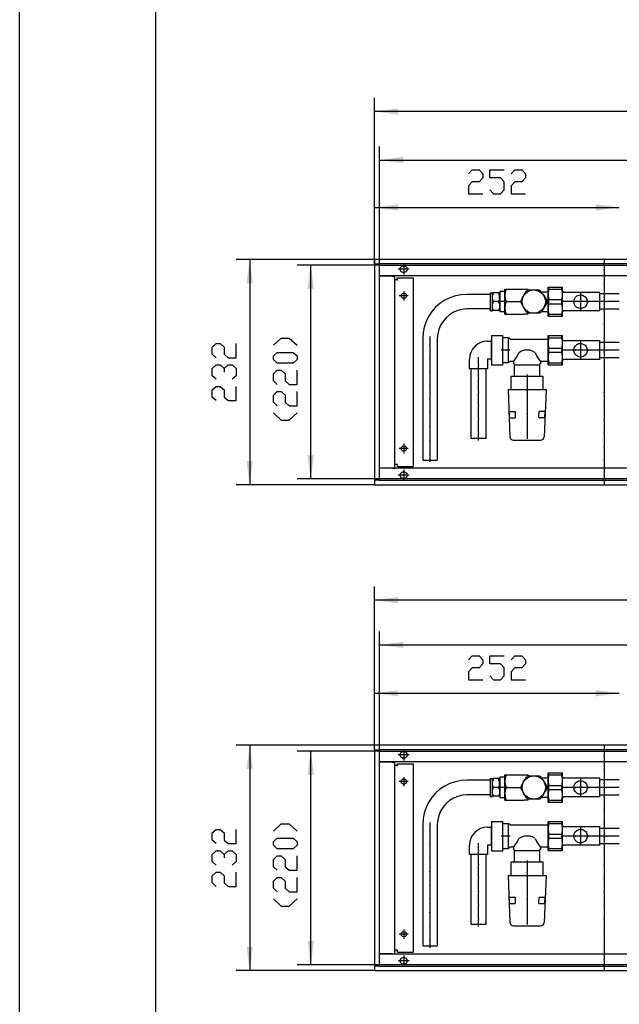
# Model space of a CAD drawing. Units: inches. Extents: x 759 to 6675, y -3005 to 1153.
# Drawn here: x 759 to 1376, y -981 to 33 of the extents above; entities that cross this region are included whole.
import ezdxf

# ---------------------------------------------------------------- set-up
doc = ezdxf.new("R2010")
doc.units = ezdxf.units.IN
doc.header["$MEASUREMENT"] = 0
doc.layers.add('1', color=7, linetype='Continuous')

msp = doc.modelspace()

# ---------------------------------------------------------------- hatches: boundary and pattern name
at = {"layer": '1'}
for points in [[(1148.5, -58.6), (1124, -61.8), (1148.5, -65)], [(1153.5, -108.5), (1129, -111.8), (1153.5, -115)], [(1148.5, -157.3), (1124, -160.5), (1148.5, -163.8)], [(1376, -160.5), (1351.5, -157.3), (1351.5, -163.8)], [(998.6, -238.5), (995.4, -214), (992.2, -238.5)], [(1061.5, -244.5), (1058.3, -220), (1055, -244.5)], [(992.2, -421.5), (995.4, -446), (998.6, -421.5)], [(1055, -415.5), (1058.3, -440), (1061.5, -415.5)], [(1148.5, -561.6), (1124, -564.8), (1148.5, -568)], [(1153.5, -607.5), (1129, -610.8), (1153.5, -614)], [(1148.5, -657.4), (1124, -660.6), (1148.5, -663.8)], [(1376, -660.6), (1351.5, -657.4), (1351.5, -663.8)], [(998.6, -738.5), (995.4, -714), (992.2, -738.5)], [(1061.5, -744.5), (1058.3, -720), (1055, -744.5)], [(992.2, -921.5), (995.4, -946), (998.6, -921.5)], [(1055, -915.5), (1058.3, -940), (1061.5, -915.5)]]:
    msp.add_hatch(color=2, dxfattribs=at).paths.add_polyline_path(points, flags=0)

# ---------------------------------------------------------------- linework, layer by layer
at = {"color": 3, "linetype": 'Continuous'}
for p, q in [((2324, -214), (1124, -214)), ((1124, -214.2), (1124, -214)), ((1124, -214.2), (1124, -218.4)), ((1124, -218.6), (1124, -218.4)), ((1124, -218.6), (1124, -441.4)), ((1124.2, -218.6), (1124, -218.6)), ((1124.2, -218.6), (1128.4, -218.6)), ((1128.6, -218.6), (1128.4, -218.6)), ((1128.6, -218.6), (1128.6, -441.4)), ((2319.4, -218.6), (1128.6, -218.6)), ((2319.4, -231), (1128.6, -231)), ((1128.6, -231.3), (1128.8, -231.3)), ((1142.1, -231.3), (1128.8, -231.3)), ((1143.2, -231.2), (1142.1, -231)), ((1142.1, -231.3), (1145, -231.3)), ((1143.2, -231.2), (1143.3, -231.3)), ((1145, -428.8), (1145, -231.3)), ((1147.7, -233), (1163.7, -233)), ((1147.7, -235), (1147.7, -233)), ((1163.7, -233), (1163.7, -427)), ((1146.6, -235), (1145, -235)), ((1146.6, -235), (1147.7, -235)), ((1146.6, -425), (1145, -425)), ((1147.7, -425), (1146.6, -425)), ((1147.7, -427), (1147.7, -425)), ((1128.6, -428.8), (1128.8, -428.8)), ((2319.4, -429), (1128.6, -429)), ((1142.1, -428.8), (1128.8, -428.8)), ((1142.1, -428.8), (1145, -428.8)), ((1142.1, -429), (1143.2, -428.8)), ((1143.2, -428.8), (1143.3, -428.8)), ((1147.7, -427), (1163.7, -427)), ((1124.2, -441.4), (1124, -441.4)), ((1124, -441.4), (1124, -441.6)), ((1124, -441.6), (1124, -445.8)), ((1124, -445.8), (1124, -446)), ((1128.4, -441.4), (1124.2, -441.4)), ((1128.6, -441.4), (1128.4, -441.4)), ((1128.6, -441.4), (2319.4, -441.4)), ((1124, -446), (2324, -446)), ((2524, -714), (1124, -714)), ((1124, -714.2), (1124, -714)), ((1124, -718.4), (1124, -714.2)), ((1124, -718.6), (1124, -718.4)), ((1124, -718.6), (1124, -941.4)), ((1124.2, -718.6), (1124, -718.6)), ((1124.2, -718.6), (1128.4, -718.6)), ((1128.6, -718.6), (1128.4, -718.6)), ((1128.6, -718.6), (1128.6, -941.4)), ((2519.4, -718.6), (1128.6, -718.6)), ((2519.4, -731), (1128.6, -731)), ((1128.6, -731.3), (1128.8, -731.3)), ((1142.1, -731.3), (1128.8, -731.3)), ((1143.2, -731.2), (1142.1, -731)), ((1142.1, -731.3), (1145, -731.3)), ((1143.2, -731.2), (1143.3, -731.3)), ((1145, -928.8), (1145, -731.3)), ((1146.6, -735), (1145, -735)), ((1146.6, -735), (1147.7, -735)), ((1147.7, -735), (1147.7, -733)), ((1147.7, -733), (1163.7, -733)), ((1163.7, -733), (1163.7, -927)), ((1128.6, -928.8), (1128.8, -928.8)), ((2519.4, -929), (1128.6, -929)), ((1142.1, -928.8), (1128.8, -928.8)), ((1142.1, -928.8), (1145, -928.8)), ((1142.1, -929), (1143.2, -928.8)), ((1143.2, -928.8), (1143.3, -928.8)), ((1146.6, -925), (1145, -925)), ((1147.7, -925), (1146.6, -925)), ((1147.7, -927), (1147.7, -925)), ((1147.7, -927), (1163.7, -927)), ((1124.2, -941.4), (1124, -941.4)), ((1124, -941.4), (1124, -941.6)), ((1124, -941.6), (1124, -945.8)), ((1128.4, -941.4), (1124.2, -941.4)), ((1128.6, -941.4), (1128.4, -941.4)), ((1128.6, -941.4), (2519.4, -941.4)), ((1124, -945.8), (1124, -946)), ((1124, -946), (2524, -946))]:
    msp.add_line(p, q, dxfattribs=at)
at = {"color": 1, "linetype": 'Continuous'}
for p, q in [((1302.8, -242.5), (1317.5, -242.5)), ((1302.8, -272.5), (1302.8, -242.5)), ((1303.5, -244.6), (1303.5, -242.5)), ((1316.8, -244.6), (1316.8, -242.5)), ((1317.5, -272.5), (1317.5, -242.5)), ((1243.5, -250), (1219, -250)), ((1243.5, -266.8), (1243.5, -248.3)), ((1243.5, -248.3), (1245.5, -248.3)), ((1251.5, -248.4), (1245.5, -248.4)), ((1245.5, -266.6), (1245.5, -248.4)), ((1246, -249.5), (1245.5, -250.6)), ((1246.5, -248.4), (1246, -249.5)), ((1252.1, -249.5), (1251.5, -248.4)), ((1252.5, -250.6), (1252.1, -249.5)), ((1253, -248.3), (1252.5, -248.3)), ((1252.5, -254.4), (1252.5, -251.5)), ((1258, -247), (1253, -247)), ((1253, -247), (1253, -268)), ((1258, -270.5), (1258, -244.5)), ((1258, -244.5), (1278, -244.5)), ((1276.4, -253.6), (1280.4, -246.6)), ((1278, -244.5), (1282, -244.5)), ((1282.4, -245.5), (1280.4, -246.6)), ((1282.2, -244.9), (1282.3, -245.1)), ((1282.4, -245.5), (1290.5, -245.5)), ((1290.5, -245.5), (1293.6, -245.5)), ((1293.6, -245.5), (1295.6, -246.6)), ((1297.1, -249.4), (1301.2, -256.4)), ((1303.5, -244.6), (1316.8, -244.6)), ((1356, -248), (1318.9, -248)), ((1356, -267), (1356, -248)), ((1376, -249.6), (1356, -249.6)), ((1376, -249.6), (1356, -249.6)), ((1251.5, -257.5), (1246.5, -257.5)), ((1258, -254.2), (1258.6, -255.7)), ((1258, -254.2), (1258, -260.8)), ((1259.5, -257.5), (1274.7, -257.5)), ((1274.8, -256.4), (1276.4, -253.6)), ((1274.8, -256.4), (1274.8, -258.6)), ((1280.4, -268.4), (1274.8, -258.6)), ((1299.6, -261.4), (1295.6, -268.4)), ((1301.2, -258.6), (1299.6, -261.4)), ((1301.2, -258.6), (1301.2, -256.4)), ((1303.5, -255.4), (1316.8, -255.4)), ((1303.5, -259.6), (1303.5, -255.4)), ((1303.5, -259.6), (1316.8, -259.6)), ((1316.8, -259.6), (1316.8, -255.4)), ((1243.5, -265), (1219, -265)), ((1243.5, -266.8), (1245.5, -266.8)), ((1251.5, -266.6), (1245.5, -266.6)), ((1253, -266.8), (1252.5, -266.8)), ((1258, -268), (1253, -268)), ((1258, -270.5), (1278, -270.5)), ((1282, -270.5), (1278, -270.5)), ((1282.4, -269.5), (1280.4, -268.4)), ((1282.2, -270.1), (1282.3, -269.9)), ((1293.6, -269.5), (1282.4, -269.5)), ((1293.6, -269.5), (1295.6, -268.4)), ((1302.8, -272.5), (1317.5, -272.5)), ((1303.5, -272.5), (1303.5, -270.4)), ((1303.5, -270.4), (1316.8, -270.4)), ((1316.8, -272.5), (1316.8, -270.4)), ((1356, -267), (1318.9, -267)), ((1376, -265.4), (1356, -265.4)), ((1376, -265.4), (1356, -265.4)), ((1244.5, -292.4), (1256, -292.4)), ((1244.5, -292.4), (1244.5, -307.5)), ((1256, -307.5), (1256, -292.4)), ((1302.8, -292.5), (1317.5, -292.5)), ((1302.8, -322.5), (1302.8, -292.5)), ((1303.5, -294.6), (1303.5, -292.5)), ((1316.8, -294.6), (1316.8, -292.5)), ((1317.5, -322.5), (1317.5, -292.5)), ((1173.5, -295.5), (1173.5, -420.5)), ((1188.5, -295.5), (1188.5, -420.5)), ((1240.2, -298.3), (1244, -298.3)), ((1244.5, -297), (1244, -297)), ((1244, -297), (1244, -318)), ((1256.2, -294.5), (1261.6, -294.5)), ((1261.6, -294.5), (1261.6, -308.8)), ((1263.5, -296), (1302.3, -296)), ((1302.6, -294.5), (1302.6, -320.5)), ((1303.5, -294.6), (1316.8, -294.6)), ((1356, -298), (1318.9, -298)), ((1356, -317), (1356, -298)), ((1376, -299.6), (1356, -299.6)), ((1376, -299.6), (1356, -299.6)), ((1244.5, -307.5), (1244.5, -322.6)), ((1256, -322.6), (1256, -307.5)), ((1261.6, -308.8), (1261.6, -320.5)), ((1303.5, -305.4), (1316.8, -305.4)), ((1303.5, -309.6), (1303.5, -305.4)), ((1303.5, -309.6), (1316.8, -309.6)), ((1316.8, -309.6), (1316.8, -305.4)), ((1221.7, -326.5), (1221.7, -316.8)), ((1240.2, -316.8), (1240.2, -326.5)), ((1244, -316.8), (1240.2, -316.8)), ((1244.5, -318), (1244, -318)), ((1244.5, -322.6), (1256, -322.6)), ((1261.6, -320.5), (1256.2, -320.5)), ((1267, -319), (1263.5, -319)), ((1267, -319), (1267, -321)), ((1268.2, -333), (1268.2, -322.5)), ((1270.7, -322.5), (1293.7, -322.5)), ((1293.7, -322.5), (1293.7, -333)), ((1302.3, -319), (1295, -319)), ((1295, -319), (1295, -321)), ((1302.8, -322.5), (1317.5, -322.5)), ((1303.5, -322.5), (1303.5, -320.4)), ((1303.5, -320.4), (1316.8, -320.4)), ((1316.8, -322.5), (1316.8, -320.4)), ((1356, -317), (1318.9, -317)), ((1376, -315.4), (1356, -315.4)), ((1376, -315.4), (1356, -315.4)), ((1233.5, -326.5), (1221.7, -326.5)), ((1223.5, -398.5), (1223.5, -326.5)), ((1240.2, -326.5), (1233.5, -326.5)), ((1238.5, -326.5), (1238.5, -398.5)), ((1264.4, -334.5), (1264.4, -348)), ((1282.6, -334.5), (1264.4, -334.5)), ((1297.6, -334.5), (1282.6, -334.5)), ((1297.6, -348), (1297.6, -334.5)), ((1261.5, -348), (1263.4, -396.6)), ((1261.5, -348), (1300.5, -348)), ((1300.5, -348), (1298.6, -396.6)), ((1262.7, -370.5), (1268.7, -370.5)), ((1263, -376.9), (1262.7, -370.6)), ((1268.7, -370.5), (1268.9, -377)), ((1293.1, -376.9), (1293.3, -370.6)), ((1299.3, -370.6), (1293.3, -370.6)), ((1299.3, -370.5), (1299, -377)), ((1262.9, -377), (1268.9, -377)), ((1293.1, -376.9), (1299, -376.9)), ((1238.5, -398.5), (1223.5, -398.5)), ((1266.9, -400), (1295, -400)), ((1243.5, -748.3), (1245.5, -748.3)), ((1243.5, -766.8), (1243.5, -748.3)), ((1245.5, -766.6), (1245.5, -748.4)), ((1251.5, -748.4), (1245.5, -748.4)), ((1246, -749.5), (1245.5, -750.6)), ((1246.5, -748.4), (1246, -749.5)), ((1252.1, -749.5), (1251.5, -748.4)), ((1252.5, -750.6), (1252.1, -749.5)), ((1253, -748.3), (1252.5, -748.3)), ((1253, -747), (1253, -768)), ((1258, -747), (1253, -747)), ((1258, -744.5), (1278, -744.5)), ((1258, -770.5), (1258, -744.5)), ((1276.4, -753.6), (1280.4, -746.6)), ((1278, -744.5), (1282, -744.5)), ((1282.4, -745.5), (1280.4, -746.6)), ((1282.2, -744.9), (1282.3, -745.1)), ((1282.4, -745.5), (1290.5, -745.5)), ((1290.5, -745.5), (1293.6, -745.5)), ((1293.6, -745.5), (1295.6, -746.6)), ((1297.1, -749.4), (1301.2, -756.4)), ((1302.8, -772.5), (1302.8, -742.5)), ((1302.8, -742.5), (1317.5, -742.5)), ((1303.5, -744.6), (1303.5, -742.5)), ((1303.5, -744.6), (1316.8, -744.6)), ((1316.8, -744.6), (1316.8, -742.5)), ((1317.5, -772.5), (1317.5, -742.5)), ((1356, -748), (1318.9, -748)), ((1356, -767), (1356, -748)), ((1376, -749.6), (1356, -749.6)), ((1376, -749.6), (1356, -749.6)), ((1243.5, -750), (1219, -750)), ((1251.5, -757.5), (1246.5, -757.5)), ((1252.5, -754.4), (1252.5, -751.5)), ((1258, -754.2), (1258, -760.8)), ((1258, -754.2), (1258.6, -755.7)), ((1259.5, -757.5), (1274.7, -757.5)), ((1274.8, -756.4), (1276.4, -753.6)), ((1274.8, -756.4), (1274.8, -758.6)), ((1280.4, -768.4), (1274.8, -758.6)), ((1301.2, -758.6), (1299.6, -761.4)), ((1301.2, -758.6), (1301.2, -756.4)), ((1303.5, -759.6), (1303.5, -755.4)), ((1303.5, -755.4), (1316.8, -755.4)), ((1303.5, -759.6), (1316.8, -759.6)), ((1316.8, -759.6), (1316.8, -755.4)), ((1243.5, -765), (1219, -765)), ((1243.5, -766.8), (1245.5, -766.8)), ((1251.5, -766.6), (1245.5, -766.6)), ((1253, -766.8), (1252.5, -766.8)), ((1258, -768), (1253, -768)), ((1282.4, -769.5), (1280.4, -768.4)), ((1282.2, -770.1), (1282.3, -769.9)), ((1293.6, -769.5), (1282.4, -769.5)), ((1293.6, -769.5), (1295.6, -768.4)), ((1299.6, -761.4), (1295.6, -768.4)), ((1356, -767), (1318.9, -767)), ((1376, -765.4), (1356, -765.4)), ((1376, -765.4), (1356, -765.4)), ((1258, -770.5), (1278, -770.5)), ((1282, -770.5), (1278, -770.5)), ((1302.8, -772.5), (1317.5, -772.5)), ((1303.5, -770.4), (1316.8, -770.4)), ((1303.5, -772.5), (1303.5, -770.4)), ((1316.8, -772.5), (1316.8, -770.4)), ((1173.5, -795.5), (1173.5, -920.5)), ((1188.5, -795.5), (1188.5, -920.5)), ((1240.2, -798.3), (1244, -798.3)), ((1244, -797), (1244, -818)), ((1244.5, -797), (1244, -797)), ((1244.5, -792.4), (1244.5, -807.5)), ((1244.5, -792.4), (1256, -792.4)), ((1256, -807.5), (1256, -792.4)), ((1256.2, -794.5), (1261.6, -794.5)), ((1261.6, -794.5), (1261.6, -808.8)), ((1263.5, -796), (1302.3, -796)), ((1302.6, -794.5), (1302.6, -820.5)), ((1302.8, -822.5), (1302.8, -792.5)), ((1302.8, -792.5), (1317.5, -792.5)), ((1303.5, -794.6), (1303.5, -792.5)), ((1303.5, -794.6), (1316.8, -794.6)), ((1316.8, -794.6), (1316.8, -792.5)), ((1317.5, -822.5), (1317.5, -792.5)), ((1356, -798), (1318.9, -798)), ((1356, -817), (1356, -798)), ((1376, -799.6), (1356, -799.6)), ((1376, -799.6), (1356, -799.6)), ((1244.5, -807.5), (1244.5, -822.6)), ((1256, -822.6), (1256, -807.5)), ((1261.6, -808.8), (1261.6, -820.5)), ((1303.5, -809.6), (1303.5, -805.4)), ((1303.5, -805.4), (1316.8, -805.4)), ((1303.5, -809.6), (1316.8, -809.6)), ((1316.8, -809.6), (1316.8, -805.4)), ((1221.7, -826.5), (1221.7, -816.8)), ((1244, -816.8), (1240.2, -816.8)), ((1240.2, -816.8), (1240.2, -826.5)), ((1244.5, -818), (1244, -818)), ((1261.6, -820.5), (1256.2, -820.5)), ((1267, -819), (1263.5, -819)), ((1267, -819), (1267, -821)), ((1295, -819), (1295, -821)), ((1302.3, -819), (1295, -819)), ((1303.5, -820.4), (1316.8, -820.4)), ((1303.5, -822.5), (1303.5, -820.4)), ((1316.8, -822.5), (1316.8, -820.4)), ((1356, -817), (1318.9, -817)), ((1376, -815.4), (1356, -815.4)), ((1376, -815.4), (1356, -815.4)), ((1233.5, -826.5), (1221.7, -826.5)), ((1223.5, -898.5), (1223.5, -826.5)), ((1240.2, -826.5), (1233.5, -826.5)), ((1238.5, -826.5), (1238.5, -898.5)), ((1244.5, -822.6), (1256, -822.6)), ((1268.2, -833), (1268.2, -822.5)), ((1270.7, -822.5), (1293.7, -822.5)), ((1293.7, -822.5), (1293.7, -833)), ((1302.8, -822.5), (1317.5, -822.5)), ((1282.6, -834.5), (1264.4, -834.5)), ((1264.4, -834.5), (1264.4, -848)), ((1297.6, -834.5), (1282.6, -834.5)), ((1297.6, -848), (1297.6, -834.5)), ((1261.5, -848), (1300.5, -848)), ((1261.5, -848), (1263.4, -896.6)), ((1300.5, -848), (1298.6, -896.6)), ((1262.7, -870.5), (1268.7, -870.5)), ((1263, -876.9), (1262.7, -870.6)), ((1268.7, -870.5), (1268.9, -877)), ((1293.1, -876.9), (1293.3, -870.6)), ((1299.3, -870.6), (1293.3, -870.6)), ((1299.3, -870.5), (1299, -877)), ((1262.9, -877), (1268.9, -877)), ((1293.1, -876.9), (1299, -876.9)), ((1238.5, -898.5), (1223.5, -898.5)), ((1266.9, -900), (1295, -900))]:
    msp.add_line(p, q, dxfattribs=at)
at = {"color": 3, "linetype": 'Continuous'}
for points in [[(1150.4, -224), (1150.8, -222.5), (1151.8, -221.2), (1153.2, -220.5), (1154.8, -220.5), (1156.2, -221.2), (1157.2, -222.5), (1157.5, -224), (1157.2, -225.5), (1156.2, -226.8), (1154.8, -227.5), (1153.2, -227.5), (1151.8, -226.8), (1150.8, -225.5), (1150.4, -224)], [(1151.2, -251.5), (1151.6, -250.1), (1152.6, -249.1), (1154, -248.8), (1155.4, -249.1), (1156.4, -250.1), (1156.7, -251.5), (1156.4, -252.9), (1155.4, -253.9), (1154, -254.3), (1152.6, -253.9), (1151.6, -252.9), (1151.2, -251.5)], [(1151.2, -408.5), (1151.6, -407.1), (1152.6, -406.1), (1154, -405.8), (1155.4, -406.1), (1156.4, -407.1), (1156.7, -408.5), (1156.4, -409.9), (1155.4, -410.9), (1154, -411.3), (1152.6, -410.9), (1151.6, -409.9), (1151.2, -408.5)], [(1150.4, -436), (1150.8, -434.5), (1151.8, -433.2), (1153.2, -432.5), (1154.8, -432.5), (1156.2, -433.2), (1157.2, -434.5), (1157.5, -436), (1157.2, -437.5), (1156.2, -438.8), (1154.8, -439.5), (1153.2, -439.5), (1151.8, -438.8), (1150.8, -437.5), (1150.4, -436)], [(1150.4, -724), (1150.8, -722.5), (1151.8, -721.2), (1153.2, -720.5), (1154.8, -720.5), (1156.2, -721.2), (1157.2, -722.5), (1157.5, -724), (1157.2, -725.5), (1156.2, -726.8), (1154.8, -727.5), (1153.2, -727.5), (1151.8, -726.8), (1150.8, -725.5), (1150.4, -724)], [(1151.2, -751.5), (1151.6, -750.1), (1152.6, -749.1), (1154, -748.8), (1155.4, -749.1), (1156.4, -750.1), (1156.7, -751.5), (1156.4, -752.9), (1155.4, -753.9), (1154, -754.3), (1152.6, -753.9), (1151.6, -752.9), (1151.2, -751.5)], [(1151.2, -908.5), (1151.6, -907.1), (1152.6, -906.1), (1154, -905.8), (1155.4, -906.1), (1156.4, -907.1), (1156.7, -908.5), (1156.4, -909.9), (1155.4, -910.9), (1154, -911.3), (1152.6, -910.9), (1151.6, -909.9), (1151.2, -908.5)], [(1150.4, -936), (1150.8, -934.5), (1151.8, -933.2), (1153.2, -932.5), (1154.8, -932.5), (1156.2, -933.2), (1157.2, -934.5), (1157.5, -936), (1157.2, -937.5), (1156.2, -938.8), (1154.8, -939.5), (1153.2, -939.5), (1151.8, -938.8), (1150.8, -937.5), (1150.4, -936)]]:
    msp.add_lwpolyline(points, dxfattribs=at)
at = {"color": 1, "linetype": 'Continuous'}
for points in [[(1329, -257.5), (1329.4, -255.2), (1330.5, -253.2), (1332.2, -251.6), (1334.3, -250.7), (1336.6, -250.5), (1338.8, -251.1), (1340.7, -252.4), (1342.2, -254.2), (1342.9, -256.3), (1342.9, -258.7), (1342.2, -260.8), (1340.7, -262.7), (1338.8, -263.9), (1336.6, -264.5), (1334.3, -264.3), (1332.2, -263.4), (1330.5, -261.8), (1329.4, -259.8), (1329, -257.5)], [(1329, -307.5), (1329.4, -305.2), (1330.5, -303.2), (1332.2, -301.6), (1334.3, -300.7), (1336.6, -300.5), (1338.8, -301.1), (1340.7, -302.4), (1342.2, -304.2), (1342.9, -306.3), (1342.9, -308.7), (1342.2, -310.8), (1340.7, -312.7), (1338.8, -313.9), (1336.6, -314.5), (1334.3, -314.3), (1332.2, -313.4), (1330.5, -311.8), (1329.4, -309.8), (1329, -307.5)], [(1329, -757.5), (1329.4, -755.2), (1330.5, -753.2), (1332.2, -751.6), (1334.3, -750.7), (1336.6, -750.5), (1338.8, -751.1), (1340.7, -752.4), (1342.2, -754.2), (1342.9, -756.3), (1342.9, -758.7), (1342.2, -760.8), (1340.7, -762.7), (1338.8, -763.9), (1336.6, -764.5), (1334.3, -764.3), (1332.2, -763.4), (1330.5, -761.8), (1329.4, -759.8), (1329, -757.5)], [(1329, -807.5), (1329.4, -805.2), (1330.5, -803.2), (1332.2, -801.6), (1334.3, -800.7), (1336.6, -800.5), (1338.8, -801.1), (1340.7, -802.4), (1342.2, -804.2), (1342.9, -806.3), (1342.9, -808.7), (1342.2, -810.8), (1340.7, -812.7), (1338.8, -813.9), (1336.6, -814.5), (1334.3, -814.3), (1332.2, -813.4), (1330.5, -811.8), (1329.4, -809.8), (1329, -807.5)]]:
    msp.add_lwpolyline(points, dxfattribs=at)
at = {"color": 2}
for p in [(1360.5, -225), (1360.5, -239), (1360.5, -253), (1330.4, -257.5), (1336, -257.5), (1336, -257.5), (1344.4, -257.5), (1360.5, -267), (1360.5, -281), (1181, -302), (1360.5, -295), (1330.4, -307.5), (1336, -307.5), (1336, -307.5), (1344.4, -307.5), (1360.5, -309), (1181, -316), (1231, -322.6), (1360.5, -323), (1181, -330), (1181, -344), (1231, -336.6), (1360.5, -337), (1231, -350.6), (1281, -344.6), (1360.5, -351), (1181, -358), (1231, -364.6), (1281, -358.6), (1181, -372), (1281, -372.6), (1360.5, -365), (1231, -378.6), (1360.5, -379), (1181, -386), (1231, -392.6), (1281, -386.6), (1360.5, -393), (1181, -400), (1181, -414), (1360.5, -407), (1360.5, -421), (1360.5, -435), (1360.5, -725), (1360.5, -739), (1330.4, -757.5), (1336, -757.5), (1336, -757.5), (1344.4, -757.5), (1360.5, -753), (1360.5, -767), (1360.5, -781), (1360.5, -795), (1181, -802), (1330.4, -807.5), (1336, -807.5), (1336, -807.5), (1344.4, -807.5), (1360.5, -809), (1181, -816), (1181, -830), (1231, -822.6), (1360.5, -823), (1231, -836.6), (1360.5, -837), (1181, -844), (1231, -850.6), (1281, -844.6), (1360.5, -851), (1181, -858), (1281, -858.6), (1231, -864.6), (1360.5, -865), (1181, -872), (1231, -878.6), (1281, -872.6), (1360.5, -879), (1181, -886), (1281, -886.6), (1181, -900), (1231, -892.6), (1360.5, -893), (1360.5, -907), (1181, -914), (1360.5, -921), (1360.5, -935)]:
    msp.add_point(p, dxfattribs=at)
at = {"color": 1}
for p in [(1362.7, -257.5), (1362.7, -307.5), (1362.7, -757.5), (1362.7, -807.5)]:
    msp.add_point(p, dxfattribs=at)
at = {"layer": '1', "color": 2, "linetype": 'Continuous'}
for p, q in [((758.5, -3004.8), (758.5, 1153.2)), ((1124, -218.6), (1124, -47.8)), ((2324, -61.8), (1124, -61.8)), ((1129, -220), (1129, -97.8)), ((1129, -111.8), (2319, -111.8)), ((1124, -218.6), (1124, -146.5)), ((1124, -160.5), (1376, -160.5)), ((1124, -214), (981.4, -214)), ((995.4, -214), (995.4, -446)), ((1129, -220), (1044.3, -220)), ((1058.3, -440), (1058.3, -220)), ((1129, -440), (1129, -220)), ((1129, -220), (2319, -220)), ((1154, -218.5), (1154, -229.6)), ((1360.5, -214), (1360.5, -224)), ((1159.5, -224), (1148.4, -224)), ((1360.5, -226), (1360.5, -238)), ((1360.5, -240), (1360.5, -252)), ((1158.7, -251.5), (1149.2, -251.5)), ((1154, -246.8), (1154, -256.3)), ((1336, -248.5), (1336, -256.5)), ((1260, -257.5), (1250.5, -257.5)), ((1329.4, -257.5), (1316.9, -257.5)), ((1335, -257.5), (1327, -257.5)), ((1343.4, -257.5), (1331.4, -257.5)), ((1336, -258.5), (1336, -266.5)), ((1345, -257.5), (1337, -257.5)), ((1358, -257.5), (1345.4, -257.5)), ((1360.5, -254), (1360.5, -266)), ((1360.5, -268), (1360.5, -280)), ((1360.5, -282), (1360.5, -294)), ((1181, -293.5), (1181, -301)), ((1181, -303), (1181, -315)), ((1336, -298.5), (1336, -306.5)), ((1360.5, -296), (1360.5, -308)), ((1263.6, -307.5), (1254.2, -307.5)), ((1329.4, -307.5), (1316.9, -307.5)), ((1335, -307.5), (1327, -307.5)), ((1343.4, -307.5), (1331.4, -307.5)), ((1336, -308.5), (1336, -316.5)), ((1345, -307.5), (1337, -307.5)), ((1358, -307.5), (1345.4, -307.5)), ((1360.5, -310), (1360.5, -322)), ((1181, -317), (1181, -329)), ((1231, -321.6), (1231, -314.8)), ((1231, -335.6), (1231, -323.6)), ((1360.5, -324), (1360.5, -336)), ((1181, -331), (1181, -343)), ((1281, -332.5), (1281, -343.6)), ((1231, -349.6), (1231, -337.6)), ((1360.5, -338), (1360.5, -350)), ((1181, -345), (1181, -357)), ((1231, -363.6), (1231, -351.6)), ((1281, -345.6), (1281, -357.6)), ((1360.5, -352), (1360.5, -364)), ((1181, -359), (1181, -371)), ((1281, -359.6), (1281, -371.6)), ((1181, -373), (1181, -385)), ((1231, -377.6), (1231, -365.6)), ((1281, -373.6), (1281, -385.6)), ((1360.5, -366), (1360.5, -378)), ((1231, -391.6), (1231, -379.6)), ((1360.5, -380), (1360.5, -392)), ((1181, -387), (1181, -399)), ((1231, -400.5), (1231, -393.6)), ((1281, -387.6), (1281, -398.6)), ((1360.5, -394), (1360.5, -406)), ((1154, -403.8), (1154, -413.3)), ((1181, -401), (1181, -413)), ((1158.7, -408.5), (1149.2, -408.5)), ((1181, -415), (1181, -422.5)), ((1360.5, -408), (1360.5, -420)), ((1360.5, -422), (1360.5, -434)), ((1154, -430.5), (1154, -441.6)), ((1129, -440), (1044.3, -440)), ((2319, -440), (1129, -440)), ((1159.5, -436), (1148.4, -436)), ((1360.5, -436), (1360.5, -446)), ((1124, -446), (981.4, -446)), ((1124, -718.6), (1124, -550.8)), ((2524, -564.8), (1124, -564.8)), ((1129, -720), (1129, -596.8)), ((1129, -610.8), (2519, -610.8)), ((1124, -718.6), (1124, -646.6)), ((1124, -660.6), (1376, -660.6)), ((1124, -714), (981.4, -714)), ((995.4, -714), (995.4, -946)), ((1154, -718.5), (1154, -729.6)), ((1360.5, -714), (1360.5, -724)), ((1129, -720), (1044.3, -720)), ((1058.3, -940), (1058.3, -720)), ((1129, -940), (1129, -720)), ((1129, -720), (2519, -720)), ((1159.5, -724), (1148.4, -724)), ((1360.5, -726), (1360.5, -738)), ((1154, -746.8), (1154, -756.3)), ((1336, -748.5), (1336, -756.5)), ((1360.5, -740), (1360.5, -752)), ((1158.7, -751.5), (1149.2, -751.5)), ((1260, -757.5), (1250.5, -757.5)), ((1329.4, -757.5), (1316.9, -757.5)), ((1335, -757.5), (1327, -757.5)), ((1343.4, -757.5), (1331.4, -757.5)), ((1336, -758.5), (1336, -766.5)), ((1345, -757.5), (1337, -757.5)), ((1358, -757.5), (1345.4, -757.5)), ((1360.5, -754), (1360.5, -766)), ((1360.5, -768), (1360.5, -780)), ((1360.5, -782), (1360.5, -794)), ((1181, -793.5), (1181, -801)), ((1336, -798.5), (1336, -806.5)), ((1360.5, -796), (1360.5, -808)), ((1181, -803), (1181, -815)), ((1263.6, -807.5), (1254.2, -807.5)), ((1329.4, -807.5), (1316.9, -807.5)), ((1335, -807.5), (1327, -807.5)), ((1343.4, -807.5), (1331.4, -807.5)), ((1336, -808.5), (1336, -816.5)), ((1345, -807.5), (1337, -807.5)), ((1358, -807.5), (1345.4, -807.5)), ((1360.5, -810), (1360.5, -822)), ((1181, -817), (1181, -829)), ((1231, -821.6), (1231, -814.8)), ((1231, -835.6), (1231, -823.6)), ((1360.5, -824), (1360.5, -836)), ((1181, -831), (1181, -843)), ((1231, -849.6), (1231, -837.6)), ((1281, -832.5), (1281, -843.6)), ((1360.5, -838), (1360.5, -850)), ((1181, -845), (1181, -857)), ((1281, -845.6), (1281, -857.6)), ((1181, -859), (1181, -871)), ((1231, -863.6), (1231, -851.6)), ((1281, -859.6), (1281, -871.6)), ((1360.5, -852), (1360.5, -864)), ((1231, -877.6), (1231, -865.6)), ((1360.5, -866), (1360.5, -878)), ((1181, -873), (1181, -885)), ((1231, -891.6), (1231, -879.6)), ((1281, -873.6), (1281, -885.6)), ((1360.5, -880), (1360.5, -892)), ((1181, -887), (1181, -899)), ((1281, -887.6), (1281, -898.6)), ((1181, -901), (1181, -913)), ((1231, -900.5), (1231, -893.6)), ((1360.5, -894), (1360.5, -906)), ((1158.7, -908.5), (1149.2, -908.5)), ((1154, -903.8), (1154, -913.3)), ((1360.5, -908), (1360.5, -920)), ((1181, -915), (1181, -922.5)), ((1360.5, -922), (1360.5, -934)), ((1154, -930.5), (1154, -941.6)), ((1129, -940), (1044.3, -940)), ((2519, -940), (1129, -940)), ((1159.5, -936), (1148.4, -936)), ((1360.5, -936), (1360.5, -946)), ((1124, -946), (981.4, -946))]:
    msp.add_line(p, q, dxfattribs=at)
at = {"layer": '1', "color": 7, "linetype": 'Continuous'}
msp.add_line((898.5, 1118.2), (898.5, -2969.8), dxfattribs=at)
at = {"layer": '1', "color": 3, "linetype": 'Continuous'}
for p, q in [((1220.6, -126.1), (1224.3, -122)), ((1224.3, -122), (1231.6, -122)), ((1231.6, -122), (1235.3, -126.1)), ((1235.3, -130.2), (1231.6, -134.3)), ((1235.3, -126.1), (1235.3, -130.2)), ((1242.6, -130.2), (1242.6, -122)), ((1242.6, -122), (1257.3, -122)), ((1253.7, -130.2), (1242.6, -130.2)), ((1257.3, -134.3), (1253.7, -130.2)), ((1264.7, -126.1), (1268.4, -122)), ((1268.4, -122), (1275.7, -122)), ((1275.7, -122), (1279.4, -126.1)), ((1279.4, -130.2), (1275.7, -134.3)), ((1279.4, -126.1), (1279.4, -130.2)), ((1224.3, -134.3), (1220.6, -138.4)), ((1220.6, -138.4), (1220.6, -146.5)), ((1231.6, -134.3), (1224.3, -134.3)), ((1257.3, -142.5), (1257.3, -134.3)), ((1268.4, -134.3), (1264.7, -138.4)), ((1264.7, -138.4), (1264.7, -146.5)), ((1275.7, -134.3), (1268.4, -134.3)), ((1220.6, -146.5), (1235.3, -146.5)), ((1242.6, -142.5), (1246.3, -146.5)), ((1246.3, -146.5), (1253.7, -146.5)), ((1253.7, -146.5), (1257.3, -142.5)), ((1264.7, -146.5), (1279.4, -146.5)), ((956.9, -304.3), (961, -300.6)), ((961, -300.6), (965, -300.6)), ((965, -300.6), (969.1, -304.3)), ((981.4, -315.3), (981.4, -300.6)), ((1019.8, -302.3), (1027.9, -295)), ((1027.9, -295), (1036.1, -295)), ((1036.1, -295), (1044.3, -302.3)), ((956.9, -311.6), (956.9, -304.3)), ((961, -315.3), (956.9, -311.6)), ((969.1, -304.3), (969.1, -311.6)), ((969.1, -311.6), (973.2, -315.3)), ((1019.8, -313.3), (1023.8, -309.7)), ((1019.8, -317), (1019.8, -313.3)), ((1023.8, -309.7), (1040.2, -309.7)), ((1040.2, -309.7), (1044.3, -313.3)), ((1044.3, -313.3), (1044.3, -317)), ((956.9, -326.3), (961, -322.7)), ((961, -322.7), (965, -322.7)), ((965, -322.7), (969.1, -326.3)), ((969.1, -326.3), (973.2, -322.7)), ((973.2, -315.3), (981.4, -315.3)), ((973.2, -322.7), (977.3, -322.7)), ((977.3, -322.7), (981.4, -326.3)), ((1023.8, -320.7), (1019.8, -317)), ((1040.2, -320.7), (1023.8, -320.7)), ((1044.3, -317), (1040.2, -320.7)), ((956.9, -333.7), (956.9, -326.3)), ((961, -337.4), (956.9, -333.7)), ((969.1, -326.3), (969.1, -330)), ((981.4, -333.7), (977.3, -337.4)), ((981.4, -326.3), (981.4, -333.7)), ((1019.8, -331.7), (1023.8, -328)), ((1019.8, -339.1), (1019.8, -331.7)), ((1023.8, -328), (1027.9, -328)), ((1027.9, -328), (1032, -331.7)), ((1032, -331.7), (1032, -339.1)), ((1044.3, -342.7), (1044.3, -328)), ((1023.8, -342.7), (1019.8, -339.1)), ((1032, -339.1), (1036.1, -342.7)), ((1036.1, -342.7), (1044.3, -342.7)), ((956.9, -348.4), (961, -344.7)), ((956.9, -355.7), (956.9, -348.4)), ((961, -344.7), (965, -344.7)), ((965, -344.7), (969.1, -348.4)), ((969.1, -348.4), (969.1, -355.7)), ((981.4, -359.4), (981.4, -344.7)), ((1019.8, -353.8), (1023.8, -350.1)), ((1019.8, -361.1), (1019.8, -353.8)), ((1023.8, -350.1), (1027.9, -350.1)), ((1027.9, -350.1), (1032, -353.8)), ((1032, -353.8), (1032, -361.1)), ((1044.3, -364.8), (1044.3, -350.1)), ((961, -359.4), (956.9, -355.7)), ((969.1, -355.7), (973.2, -359.4)), ((973.2, -359.4), (981.4, -359.4)), ((1023.8, -364.8), (1019.8, -361.1)), ((1032, -361.1), (1036.1, -364.8)), ((1019.8, -372.1), (1027.9, -379.5)), ((1036.1, -364.8), (1044.3, -364.8)), ((1036.1, -379.5), (1044.3, -372.1)), ((1027.9, -379.5), (1036.1, -379.5)), ((1220.6, -626.2), (1224.3, -622.1)), ((1224.3, -622.1), (1231.6, -622.1)), ((1231.6, -622.1), (1235.3, -626.2)), ((1235.3, -626.2), (1235.3, -630.3)), ((1242.6, -630.3), (1242.6, -622.1)), ((1242.6, -622.1), (1257.3, -622.1)), ((1264.7, -626.2), (1268.4, -622.1)), ((1268.4, -622.1), (1275.7, -622.1)), ((1275.7, -622.1), (1279.4, -626.2)), ((1279.4, -626.2), (1279.4, -630.3)), ((1224.3, -634.4), (1220.6, -638.4)), ((1231.6, -634.4), (1224.3, -634.4)), ((1235.3, -630.3), (1231.6, -634.4)), ((1253.7, -630.3), (1242.6, -630.3)), ((1257.3, -634.4), (1253.7, -630.3)), ((1257.3, -642.5), (1257.3, -634.4)), ((1268.4, -634.4), (1264.7, -638.4)), ((1275.7, -634.4), (1268.4, -634.4)), ((1279.4, -630.3), (1275.7, -634.4)), ((1220.6, -638.4), (1220.6, -646.6)), ((1220.6, -646.6), (1235.3, -646.6)), ((1242.6, -642.5), (1246.3, -646.6)), ((1246.3, -646.6), (1253.7, -646.6)), ((1253.7, -646.6), (1257.3, -642.5)), ((1264.7, -638.4), (1264.7, -646.6)), ((1264.7, -646.6), (1279.4, -646.6)), ((1019.8, -802.3), (1027.9, -795)), ((1027.9, -795), (1036.1, -795)), ((1036.1, -795), (1044.3, -802.3)), ((956.9, -804.3), (961, -800.6)), ((956.9, -811.6), (956.9, -804.3)), ((961, -800.6), (965, -800.6)), ((965, -800.6), (969.1, -804.3)), ((969.1, -804.3), (969.1, -811.6)), ((981.4, -815.3), (981.4, -800.6)), ((1019.8, -813.3), (1023.8, -809.7)), ((1023.8, -809.7), (1040.2, -809.7)), ((1040.2, -809.7), (1044.3, -813.3)), ((961, -815.3), (956.9, -811.6)), ((969.1, -811.6), (973.2, -815.3)), ((973.2, -815.3), (981.4, -815.3)), ((1019.8, -817), (1019.8, -813.3)), ((1023.8, -820.7), (1019.8, -817)), ((1040.2, -820.7), (1023.8, -820.7)), ((1044.3, -817), (1040.2, -820.7)), ((1044.3, -813.3), (1044.3, -817)), ((956.9, -826.3), (961, -822.7)), ((956.9, -833.7), (956.9, -826.3)), ((961, -822.7), (965, -822.7)), ((965, -822.7), (969.1, -826.3)), ((969.1, -826.3), (973.2, -822.7)), ((969.1, -826.3), (969.1, -830)), ((973.2, -822.7), (977.3, -822.7)), ((977.3, -822.7), (981.4, -826.3)), ((981.4, -826.3), (981.4, -833.7)), ((1019.8, -831.7), (1023.8, -828)), ((1023.8, -828), (1027.9, -828)), ((1027.9, -828), (1032, -831.7)), ((1044.3, -842.7), (1044.3, -828)), ((961, -837.4), (956.9, -833.7)), ((981.4, -833.7), (977.3, -837.4)), ((1019.8, -839.1), (1019.8, -831.7)), ((1023.8, -842.7), (1019.8, -839.1)), ((1032, -831.7), (1032, -839.1)), ((1032, -839.1), (1036.1, -842.7)), ((956.9, -848.4), (961, -844.7)), ((956.9, -855.7), (956.9, -848.4)), ((961, -844.7), (965, -844.7)), ((965, -844.7), (969.1, -848.4)), ((969.1, -848.4), (969.1, -855.7)), ((981.4, -859.4), (981.4, -844.7)), ((1019.8, -853.8), (1023.8, -850.1)), ((1023.8, -850.1), (1027.9, -850.1)), ((1027.9, -850.1), (1032, -853.8)), ((1036.1, -842.7), (1044.3, -842.7)), ((1044.3, -864.8), (1044.3, -850.1)), ((961, -859.4), (956.9, -855.7)), ((969.1, -855.7), (973.2, -859.4)), ((973.2, -859.4), (981.4, -859.4)), ((1019.8, -861.1), (1019.8, -853.8)), ((1023.8, -864.8), (1019.8, -861.1)), ((1032, -853.8), (1032, -861.1)), ((1032, -861.1), (1036.1, -864.8)), ((1036.1, -864.8), (1044.3, -864.8)), ((1019.8, -872.1), (1027.9, -879.5)), ((1027.9, -879.5), (1036.1, -879.5)), ((1036.1, -879.5), (1044.3, -872.1))]:
    msp.add_line(p, q, dxfattribs=at)
at = {"layer": '1', "color": 1, "linetype": 'Continuous'}
for p, q in [((1252.5, -248.4), (1251.5, -248.4)), ((1252.5, -251.5), (1252.5, -248.3)), ((1296, -247.4), (1301.2, -247.5)), ((1301.2, -247.5), (1302.8, -247)), ((1318.9, -248), (1317.5, -247)), ((1245.5, -255.3), (1246.5, -257.5)), ((1246.5, -257.5), (1245.5, -259.7)), ((1251.5, -257.5), (1252.5, -255.3)), ((1252.5, -259.7), (1251.5, -257.5)), ((1252.5, -254.4), (1252.5, -266.8)), ((1361.7, -257.5), (1354, -257.5)), ((1375.7, -257.5), (1363.7, -257.5)), ((1245.5, -264.4), (1246.5, -266.6)), ((1251.5, -266.6), (1252.5, -264.4)), ((1252.5, -266.6), (1251.5, -266.6)), ((1296, -267.6), (1301.2, -267.5)), ((1301.2, -267.5), (1302.8, -268)), ((1318.9, -267), (1317.5, -268)), ((1263.5, -296), (1261.6, -294.5)), ((1318.9, -298), (1317.5, -297.1)), ((1361.7, -307.5), (1354, -307.5)), ((1375.7, -307.5), (1363.7, -307.5)), ((1263.5, -319), (1261.6, -320.5)), ((1267, -321), (1268.1, -322.5)), ((1268.1, -322.5), (1270.7, -322.5)), ((1293.7, -322.5), (1295, -321)), ((1318.9, -317), (1317.5, -318)), ((1268.2, -333), (1267.1, -334.5)), ((1293.7, -333), (1295.2, -334.5)), ((1173.5, -420.5), (1188.5, -420.5)), ((1252.5, -748.4), (1251.5, -748.4)), ((1252.5, -751.5), (1252.5, -748.3)), ((1296, -747.4), (1301.2, -747.5)), ((1301.2, -747.5), (1302.8, -747)), ((1318.9, -748), (1317.5, -747)), ((1245.5, -755.3), (1246.5, -757.5)), ((1246.5, -757.5), (1245.5, -759.7)), ((1251.5, -757.5), (1252.5, -755.3)), ((1252.5, -759.7), (1251.5, -757.5)), ((1252.5, -754.4), (1252.5, -766.8)), ((1361.7, -757.5), (1354, -757.5)), ((1375.7, -757.5), (1363.7, -757.5)), ((1245.5, -764.4), (1246.5, -766.6)), ((1251.5, -766.6), (1252.5, -764.4)), ((1252.5, -766.6), (1251.5, -766.6)), ((1296, -767.6), (1301.2, -767.5)), ((1301.2, -767.5), (1302.8, -768)), ((1318.9, -767), (1317.5, -768)), ((1263.5, -796), (1261.6, -794.5)), ((1318.9, -798), (1317.5, -797.1)), ((1361.7, -807.5), (1354, -807.5)), ((1375.7, -807.5), (1363.7, -807.5)), ((1263.5, -819), (1261.6, -820.5)), ((1318.9, -817), (1317.5, -818)), ((1267, -821), (1268.1, -822.5)), ((1268.1, -822.5), (1270.7, -822.5)), ((1293.7, -822.5), (1295, -821)), ((1268.2, -833), (1267.1, -834.5)), ((1293.7, -833), (1295.2, -834.5)), ((1173.5, -920.5), (1188.5, -920.5))]:
    msp.add_line(p, q, dxfattribs=at)
for points in [[(1219, -250), (1213.1, -250.4), (1207.2, -251.6), (1201.6, -253.5), (1196.2, -256.1), (1191.3, -259.4), (1186.8, -263.3), (1182.9, -267.8), (1179.6, -272.8), (1177, -278.1), (1175, -283.7), (1173.9, -289.6), (1173.5, -295.5)], [(1259.5, -244.5), (1258.4, -247.7), (1258, -251), (1258.4, -254.3), (1259.5, -257.5)], [(1276, -257.5), (1276.4, -254.5), (1277.5, -251.7), (1279.2, -249.3), (1281.6, -247.4), (1284.3, -246.1), (1287.2, -245.5), (1290.2, -245.7), (1293.1, -246.6), (1295.6, -248.3), (1297.7, -250.4), (1299.1, -253.1), (1299.9, -256), (1299.9, -259), (1299.1, -261.9), (1297.7, -264.6), (1295.6, -266.7), (1293.1, -268.4), (1290.2, -269.3), (1287.2, -269.5), (1284.3, -268.9), (1281.6, -267.6), (1279.2, -265.7), (1277.5, -263.3), (1276.4, -260.5), (1276, -257.5)], [(1303.5, -244.6), (1302.9, -248.2), (1302.9, -251.8), (1303.5, -255.4)], [(1316.8, -255.4), (1317.4, -251.8), (1317.4, -248.2), (1316.8, -244.6)], [(1259.5, -257.5), (1258.4, -260.7), (1258, -264), (1258.4, -267.3), (1259.5, -270.5)], [(1303.5, -259.6), (1302.9, -263.2), (1302.9, -266.8), (1303.5, -270.4)], [(1316.8, -270.4), (1317.4, -266.8), (1317.4, -263.2), (1316.8, -259.6)], [(1219, -265), (1214.3, -265.5), (1209.7, -266.7), (1205.3, -268.5), (1201.2, -271), (1197.6, -274.1), (1194.5, -277.8), (1192, -281.8), (1190.2, -286.2), (1189, -290.8), (1188.5, -295.5)], [(1240.2, -298.3), (1236.6, -298.6), (1233.2, -299.7), (1230, -301.4), (1227.2, -303.7), (1224.9, -306.5), (1223.2, -309.7), (1222.1, -313.1), (1221.7, -316.8)], [(1303.5, -294.6), (1302.9, -298.2), (1302.9, -301.8), (1303.5, -305.4)], [(1316.8, -305.4), (1317.4, -301.8), (1317.4, -298.2), (1316.8, -294.6)], [(1267, -319), (1269.2, -316.3), (1271.1, -313.3), (1272.6, -310.1)], [(1281, -307.5), (1278, -307.6), (1275.2, -308.5), (1272.6, -310.1)], [(1289.1, -309.8), (1286.6, -308.4), (1283.9, -307.6), (1281, -307.5)], [(1289.3, -310), (1290.8, -313.2), (1292.8, -316.2), (1295, -319)], [(1303.5, -309.6), (1302.9, -313.2), (1302.9, -316.8), (1303.5, -320.4)], [(1316.8, -320.4), (1317.4, -316.8), (1317.4, -313.2), (1316.8, -309.6)], [(1263.4, -396.6), (1263.7, -397.9), (1264.5, -399), (1265.6, -399.7), (1266.9, -400)], [(1295, -400), (1296.3, -399.7), (1297.5, -399), (1298.3, -397.9), (1298.6, -396.6)], [(1259.5, -744.5), (1258.4, -747.7), (1258, -751), (1258.4, -754.3), (1259.5, -757.5)], [(1276, -757.5), (1276.4, -754.5), (1277.5, -751.7), (1279.2, -749.3), (1281.6, -747.4), (1284.3, -746.1), (1287.2, -745.5), (1290.2, -745.7), (1293.1, -746.6), (1295.6, -748.3), (1297.7, -750.4), (1299.1, -753.1), (1299.9, -756), (1299.9, -759), (1299.1, -761.9), (1297.7, -764.6), (1295.6, -766.7), (1293.1, -768.4), (1290.2, -769.3), (1287.2, -769.5), (1284.3, -768.9), (1281.6, -767.6), (1279.2, -765.7), (1277.5, -763.3), (1276.4, -760.5), (1276, -757.5)], [(1303.5, -744.6), (1302.9, -748.2), (1302.9, -751.8), (1303.5, -755.4)], [(1316.8, -755.4), (1317.4, -751.8), (1317.4, -748.2), (1316.8, -744.6)], [(1219, -750), (1213.1, -750.4), (1207.2, -751.6), (1201.6, -753.5), (1196.2, -756.1), (1191.3, -759.4), (1186.8, -763.3), (1182.9, -767.8), (1179.6, -772.8), (1177, -778.1), (1175, -783.7), (1173.9, -789.6), (1173.5, -795.5)], [(1259.5, -757.5), (1258.4, -760.7), (1258, -764), (1258.4, -767.3), (1259.5, -770.5)], [(1303.5, -759.6), (1302.9, -763.2), (1302.9, -766.8), (1303.5, -770.4)], [(1316.8, -770.4), (1317.4, -766.8), (1317.4, -763.2), (1316.8, -759.6)], [(1219, -765), (1214.3, -765.5), (1209.7, -766.7), (1205.3, -768.5), (1201.2, -771), (1197.6, -774.1), (1194.5, -777.7), (1192, -781.8), (1190.2, -786.2), (1189, -790.8), (1188.5, -795.5)], [(1240.2, -798.3), (1236.6, -798.6), (1233.2, -799.7), (1230, -801.4), (1227.2, -803.7), (1224.9, -806.5), (1223.2, -809.7), (1222.1, -813.1), (1221.7, -816.8)], [(1303.5, -794.6), (1302.9, -798.2), (1302.9, -801.8), (1303.5, -805.4)], [(1316.8, -805.4), (1317.4, -801.8), (1317.4, -798.2), (1316.8, -794.6)], [(1267, -819), (1269.2, -816.3), (1271.1, -813.3), (1272.6, -810.1)], [(1281, -807.5), (1278, -807.6), (1275.2, -808.5), (1272.6, -810.1)], [(1289.1, -809.8), (1286.6, -808.4), (1283.9, -807.6), (1281, -807.5)], [(1289.3, -810), (1290.8, -813.2), (1292.8, -816.2), (1295, -819)], [(1303.5, -809.6), (1302.9, -813.2), (1302.9, -816.8), (1303.5, -820.4)], [(1316.8, -820.4), (1317.4, -816.8), (1317.4, -813.2), (1316.8, -809.6)], [(1263.4, -896.6), (1263.7, -897.9), (1264.5, -899), (1265.6, -899.7), (1266.9, -900)], [(1295, -900), (1296.3, -899.7), (1297.5, -899), (1298.3, -897.9), (1298.6, -896.6)]]:
    msp.add_lwpolyline(points, dxfattribs=at)

doc.saveas('drawing.dxf')
